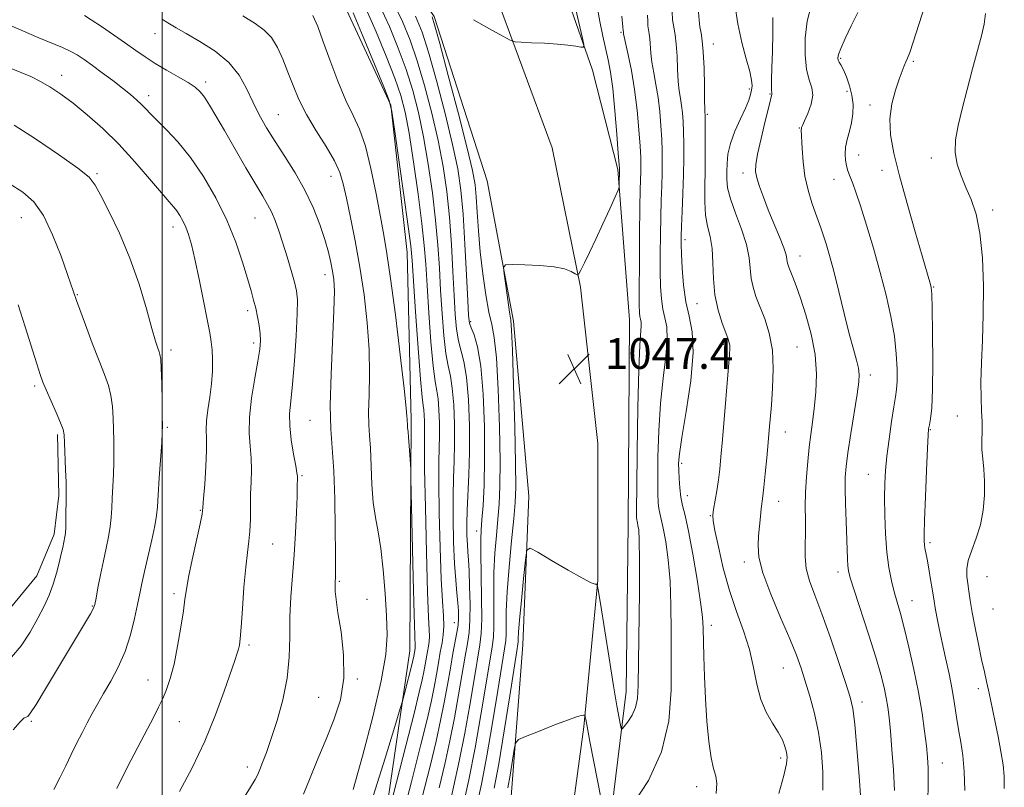
# Model space of a CAD drawing. Extents: x 2047300 to 2050200, y 359800 to 362700.
# Drawn here: x 2048963 to 2049219, y 361037 to 361237 of the extents above; entities that cross this region are included whole.
import ezdxf

# ---------------------------------------------------------------- set-up
doc = ezdxf.new("R2010")
doc.units = 0
doc.header["$MEASUREMENT"] = 0
for name, color, linetype, lineweight in [('32000', 7, 'Continuous', 0), ('DTM HARD BREAKLINE', 7, 'Continuous', 0), ('DTM SPOT ELEVATION', 2, 'Continuous', 13), ('INDEX CONTOUR', 41, 'Continuous', 13), ('INTERMEDIATE CONTOUR', 44, 'Continuous', 0), ('SPOT ELEVATION', 7, 'Continuous', 0)]:
    doc.layers.add(name, color=color, linetype=linetype, lineweight=lineweight)
doc.styles.add('Style-ITALICS', font='ITALICS.shx')

# ---------------------------------------------------------------- blocks, each defined once
blk = doc.blocks.new('SPOT')
at = {"layer": 'SPOT ELEVATION'}
for p, q in [((-3.91, -3.91), (3.82, 3.81)), ((-1.65, 3.77), (1.72, -3.93))]:
    blk.add_line(p, q, dxfattribs=at)

msp = doc.modelspace()

# ---------------------------------------------------------------- linework, layer by layer
at = {"layer": '32000', "flags": 128}
msp.add_lwpolyline([(2049000, 360000), (2049000, 362500)], dxfattribs=at)
at = {"layer": 'DTM HARD BREAKLINE'}
for points in [[(2048494.22, 361661.34, 1070.13), (2048545.25, 361596.65, 1069.31), (2048587.1, 361548.83, 1069.81), (2048631.27, 361515.82, 1067.4), (2048691.02, 361481.01, 1063.56), (2048771.71, 361434.43, 1060.97), (2048851.89, 361388.86, 1059.09), (2048914.96, 361351.5, 1057.49), (2048998.2, 361302.87, 1056.57), (2049024.24, 361280.36, 1058.34), (2049046.17, 361243.03, 1060.83), (2049059.43, 361214.4, 1060.05), (2049063.73, 361176.07, 1060.65), (2049064.71, 361132.64, 1061.79), (2049064.39, 361072.59, 1062.75), (2049055.39, 361011.03, 1059.23), (2049045.11, 360950.74, 1052.74), (2049041.72, 360890.96, 1045.17), (2049041.69, 360862.6, 1041.55)], [(2048977.62, 361354.47, 1055.29), (2049013.37, 361333.23, 1053.87), (2049039.16, 361311.74, 1052.63), (2049064.16, 361279.27, 1052.1), (2049085.59, 361246.03, 1050.57), (2049101.39, 361203.35, 1048.97), (2049108.76, 361167.06, 1047.91), (2049113.31, 361126.43, 1046.91), (2049113.28, 361090.92, 1046.06), (2049109.66, 361052.85, 1043.82), (2049099.62, 360978.77, 1040.24)], [(2049114.22, 361009.67, 1042.94), (2049120.66, 361062.04, 1046.73), (2049121.21, 361105.47, 1046.77), (2049121.52, 361158.61, 1046.91), (2049118.5, 361197.71, 1048.15), (2049111.88, 361223.52, 1049.75), (2049102.71, 361249.85, 1050.89), (2049089.7, 361272.09, 1052.24), (2049067.25, 361296.9, 1053.41), (2049034.57, 361325.03, 1053.02), (2049007.5, 361340.39, 1053.83)], [(2048969.13, 361338.74, 1055.34), (2049000.02, 361318.02, 1054.24), (2049025.29, 361296.27, 1052.99), (2049048.51, 361269.93, 1051.22), (2049070.71, 361237.46, 1049.76), (2049084.46, 361194.78, 1048.34), (2049091.32, 361158.24, 1047.77), (2049095.36, 361112.75, 1046.39), (2049093.79, 361074.17, 1045.22), (2049090.68, 361033.55, 1043.23), (2049083.99, 360981.69, 1040.14)], [(2048922.663, 361076.06, 1079.532), (2048934.305, 361075.088, 1079.586), (2048943.791, 361075.981, 1079.604), (2048957.199, 361079.854, 1079.568), (2048967.346, 361092.034, 1078.844), (2048971.876, 361102.897, 1078.519), (2048973.079, 361112.936, 1078.32), (2048972.768, 361128.797, 1078.266)]]:
    msp.add_polyline3d(points, dxfattribs=at)
at = {"layer": 'DTM SPOT ELEVATION'}
for p in [(2048998.07, 361232.97, 1066.7), (2049119.29, 361233.31, 1046.2), (2049143.34, 361230.33, 1039.3), (2049176.49, 361226.59, 1031.8), (2049195.37, 361225.82, 1029.8), (2048973.78, 361222.17, 1071.4), (2049011.25, 361220.41, 1067.6), (2049152.71, 361218.6, 1038.3), (2049158.06, 361217.32, 1036.1), (2049178.08, 361218.01, 1032.7), (2048996.47, 361216.88, 1069.5), (2049184.1, 361214.46, 1030.5), (2049030.18, 361211.94, 1065.1), (2049141.78, 361212.06, 1039.8), (2049165.74, 361208.45, 1034.08), (2049181.11, 361201.49, 1031.3), (2049200.03, 361200.64, 1028.5), (2049151.09, 361196.75, 1036.5), (2049187.25, 361197.51, 1030.6), (2048982.99, 361196.61, 1073.8), (2049043.9, 361195.89, 1064.7), (2049174.72, 361195.16, 1032.7), (2049216.01, 361187.2, 1027.6), (2048963.31, 361185.14, 1076.9), (2049024.11, 361185.04, 1068.9), (2049002.74, 361182.72, 1072.6), (2049136, 361179.49, 1041.6), (2049165.87, 361175.22, 1035.3), (2049042.31, 361170.32, 1066.6), (2049200.68, 361167.11, 1029.9), (2048977.92, 361165.19, 1075.9), (2049022.21, 361160.99, 1070.4), (2049139.06, 361162.81, 1040.8), (2049080.19, 361158.17, 1051.72), (2049002.28, 361150.75, 1073.6), (2049023.76, 361152.57, 1070.4), (2049145.95, 361152.22, 1040.3), (2049165.06, 361151.55, 1037.1), (2049184.17, 361144.28, 1033.5), (2048966.78, 361141.44, 1078.3), (2049206.84, 361133.61, 1028.7), (2049001.32, 361130.71, 1073.8), (2049038.38, 361132.52, 1066.9), (2049162.05, 361129.42, 1037.3), (2049199.76, 361130.06, 1029.9), (2049135.07, 361121.31, 1041.7), (2049036.34, 361118.12, 1067.8), (2049183.62, 361118.47, 1032.8), (2049136.61, 361112.92, 1041.3), (2049160.3, 361111.41, 1037.3), (2049009.92, 361109.06, 1072.1), (2049142.52, 361107.72, 1040.1), (2049081.77, 361103.72, 1052.55), (2049028.66, 361100.37, 1069.1), (2049199.66, 361100.68, 1029.7), (2049151.41, 361095.68, 1038.5), (2049175.81, 361093.09, 1034.5), (2049214.51, 361091.87, 1026.9), (2049046.08, 361090.63, 1065.8), (2049003.02, 361087.42, 1072.4), (2048981.81, 361084.23, 1076.1), (2049053.25, 361085.95, 1065.1), (2049195.04, 361085.58, 1031.2), (2049216.05, 361083.48, 1026.8), (2049075.98, 361079.93, 1056.8), (2049142.81, 361079.23, 1041.5), (2049022.54, 361074.11, 1069.7), (2049161.54, 361068.13, 1038.9), (2048996.28, 361064.96, 1072.8), (2049050.75, 361065.28, 1065.8), (2049212.24, 361062.7, 1028.5), (2049040.66, 361060.51, 1066.9), (2049182.05, 361059.26, 1035.5), (2048965.89, 361054.24, 1075.8), (2049004.42, 361054.14, 1071.1), (2049160.83, 361044.7, 1040.4), (2049202.87, 361043.38, 1031.2), (2049022.12, 361042.41, 1068.5), (2049138.97, 361037.3, 1042.6)]:
    msp.add_point(p, dxfattribs=at)
at = {"layer": 'INDEX CONTOUR'}
for points in [[(2049080.93, 361236.631, 1050), (2049085.125, 361234.29, 1050), (2049088.535, 361232.3541, 1050), (2049090.502, 361231.276, 1050), (2049091.744, 361230.86, 1050), (2049093.326, 361230.752, 1050), (2049096.0181, 361230.652, 1050), (2049099.3991, 361230.496, 1050), (2049102.758, 361230.275, 1050), (2049105.501, 361229.995, 1050), (2049107.53, 361229.707, 1050), (2049108.868, 361229.476, 1050), (2049109.548, 361229.4549, 1050), (2049109.634, 361230.161, 1050), (2049109.2, 361232.197, 1050), (2049108.355, 361235.883, 1050), (2049107.34, 361240.4, 1050)], [(2049057.807, 361026.256, 1060), (2049060.9409, 361038.464, 1060), (2049063.338, 361047.843, 1060), (2049065.476, 361056.264, 1060), (2049066.856, 361061.813, 1060), (2049067.612, 361065.041, 1060), (2049068.038, 361067.116, 1060), (2049068.379, 361068.998, 1060), (2049068.975, 361072.404, 1060), (2049069.233, 361073.769, 1060), (2049069.428, 361075.01, 1060), (2049069.511, 361076.292, 1060), (2049069.451, 361077.994, 1060), (2049069.271, 361081.355, 1060), (2049069.011, 361087.825, 1060), (2049068.711, 361098.098, 1060), (2049068.431, 361109.828, 1060), (2049068.235, 361119.91, 1060), (2049068.163, 361126.037, 1060), (2049068.174, 361129.08, 1060), (2049068.202, 361130.71, 1060), (2049068.194, 361132.275, 1060), (2049068.136, 361133.85, 1060), (2049068.027, 361135.19, 1060), (2049067.857, 361136.343, 1060), (2049067.581, 361138.522, 1060), (2049067.147, 361143.231, 1060), (2049066.539, 361151.283, 1060), (2049065.881, 361160.719, 1060), (2049064.982, 361174.0029, 1060), (2049064.618, 361177.803, 1060), (2049063.961, 361182.886, 1060), (2049062.838, 361190.975, 1060), (2049060.409, 361208.139, 1060), (2049059.708, 361212.724, 1060), (2049058.97, 361215.5959, 1060), (2049057.581, 361219.163, 1060), (2049055.1559, 361225.1, 1060), (2049052.25, 361232.166, 1060), (2049049.649, 361238.386, 1060)], [(2049160.342, 361035.506, 1040), (2049161.661, 361040.185, 1040), (2049162.367, 361043.184, 1040), (2049162.527, 361044.967, 1040), (2049162.341, 361046.269, 1040), (2049161.954, 361047.706, 1040), (2049161.296, 361049.4221, 1040), (2049160.245, 361051.441, 1040), (2049158.757, 361053.802, 1040), (2049157.11, 361056.5991, 1040), (2049155.659, 361059.939, 1040), (2049154.638, 361063.8781, 1040), (2049153.79, 361068.28, 1040), (2049152.734, 361072.954, 1040), (2049151.201, 361077.77, 1040), (2049149.368, 361082.825, 1040), (2049147.522, 361088.269, 1040), (2049145.913, 361094.085, 1040), (2049144.639, 361099.574, 1040), (2049143.761, 361103.863, 1040), (2049143.315, 361106.396, 1040), (2049143.232, 361107.874, 1040), (2049143.419, 361109.31, 1040), (2049144.225, 361114.196, 1040), (2049144.653, 361117.039, 1040), (2049145.003, 361119.787, 1040), (2049145.331, 361123.023, 1040), (2049145.726, 361127.533, 1040), (2049147.523, 361149.525, 1040), (2049147.631, 361151.236, 1040), (2049147.612, 361152.028, 1040), (2049147.482, 361152.659, 1040), (2049147.162, 361153.587, 1040), (2049146.5469, 361155.195, 1040), (2049145.6019, 361157.762, 1040), (2049144.57, 361161.1399, 1040), (2049143.762, 361165.078, 1040), (2049143.385, 361169.304, 1040), (2049143.235, 361173.466, 1040), (2049143.006, 361177.19, 1040), (2049142.485, 361180.247, 1040), (2049141.832, 361182.972, 1040), (2049141.304, 361185.844, 1040), (2049141.087, 361189.243, 1040), (2049141.1, 361193.154, 1040), (2049141.192, 361197.462, 1040), (2049141.242, 361201.9699, 1040), (2049141.246, 361206.143, 1040), (2049141.2089, 361211.21, 1040), (2049141.191, 361212.005, 1040), (2049141.1421, 361212.536, 1040), (2049141.107, 361213.442, 1040), (2049141.065, 361215.636, 1040), (2049141.008, 361219.469, 1040), (2049140.91, 361224.068, 1040), (2049140.735, 361228.259, 1040), (2049140.467, 361231.169, 1040), (2049140.153, 361233.119, 1040), (2049139.855, 361234.734, 1040), (2049139.628, 361236.525, 1040), (2049139.494, 361238.557, 1040)], [(2049208.726, 361036.25, 1030), (2049208.601, 361041.227, 1030), (2049208.235, 361045.367, 1030), (2049207.713, 361048.869, 1030), (2049207.153, 361052.093, 1030), (2049206.637, 361055.3571, 1030), (2049206.106, 361058.806, 1030), (2049205.467, 361062.538, 1030), (2049204.659, 361066.592, 1030), (2049203.76, 361070.759, 1030), (2049202.88, 361074.769, 1030), (2049202.1141, 361078.375, 1030), (2049201.495, 361081.426, 1030), (2049201.04, 361083.796, 1030), (2049200.742, 361085.474, 1030), (2049200.233, 361088.668, 1030), (2049199.83, 361091.124, 1030), (2049199.364, 361093.884, 1030), (2049198.9311, 361096.363, 1030), (2049198.39, 361099.292, 1030), (2049198.254, 361100.147, 1030), (2049198.181, 361101.075, 1030), (2049198.189, 361102.905, 1030), (2049198.301, 361106.579, 1030), (2049198.524, 361112.562, 1030), (2049198.797, 361119.422, 1030), (2049199.041, 361125.25, 1030), (2049199.204, 361128.651, 1030), (2049199.341, 361130.286, 1030), (2049199.535, 361131.33, 1030), (2049199.835, 361132.877, 1030), (2049200.159, 361135.699, 1030), (2049200.392, 361140.488, 1030), (2049200.451, 361147.493, 1030), (2049200.384, 361155.19, 1030), (2049200.27, 361161.611, 1030), (2049200.167, 361165.317, 1030), (2049200.045, 361166.987, 1030), (2049199.854, 361167.828, 1030), (2049197.664, 361175.246, 1030), (2049195.8471, 361181.472, 1030), (2049193.73, 361188.852, 1030), (2049191.742, 361196.013, 1030), (2049190.253, 361201.889, 1030), (2049189.393, 361206.665, 1030), (2049189.23, 361210.833, 1030), (2049189.762, 361214.76, 1030), (2049190.702, 361218.304, 1030), (2049191.694, 361221.2, 1030), (2049192.457, 361223.266, 1030), (2049193.007, 361224.674, 1030), (2049193.435, 361225.678, 1030), (2049193.847, 361226.607, 1030), (2049194.415, 361228.072, 1030), (2049195.328, 361230.757, 1030), (2049198.3181, 361240.187, 1030)], [(2049004.466, 361036.021, 1070), (2049007.737, 361042.199, 1070), (2049011.0411, 361049.082, 1070), (2049013.868, 361055.927, 1070), (2049016.108, 361062.09, 1070), (2049018.831, 361070.103, 1070), (2049019.47, 361071.9359, 1070), (2049019.837, 361073.053, 1070), (2049020.081, 361074.078, 1070), (2049020.287, 361075.727, 1070), (2049020.525, 361078.736, 1070), (2049020.849, 361083.511, 1070), (2049021.245, 361089.1251, 1070), (2049021.68, 361094.32, 1070), (2049022.118, 361098.165, 1070), (2049022.503, 361101.053, 1070), (2049022.774, 361103.705, 1070), (2049022.893, 361106.688, 1070), (2049022.971, 361113.275, 1070), (2049023.0771, 361116.505, 1070), (2049023.159, 361119.631, 1070), (2049023.092, 361122.689, 1070), (2049022.822, 361125.772, 1070), (2049022.575, 361129.189, 1070), (2049022.642, 361133.307, 1070), (2049023.213, 361138.283, 1070), (2049024.062, 361143.436, 1070), (2049024.861, 361147.877, 1070), (2049025.346, 361150.974, 1070), (2049025.515, 361153.129, 1070), (2049025.435, 361155.001, 1070), (2049025.167, 361157.103, 1070), (2049024.767, 361159.378, 1070), (2049024.289, 361161.622, 1070), (2049023.758, 361163.75, 1070), (2049023.086, 361166.149, 1070), (2049022.158, 361169.323, 1070), (2049020.863, 361173.627, 1070), (2049019.111, 361178.823, 1070), (2049016.818, 361184.521, 1070), (2049013.954, 361190.335, 1070), (2049010.706, 361195.895, 1070), (2049007.316, 361200.833, 1070), (2049004.026, 361204.859, 1070), (2049001.066, 361208.007, 1070), (2048998.665, 361210.387, 1070), (2048996.961, 361212.134, 1070), (2048995.716, 361213.465, 1070), (2048994.598, 361214.622, 1070), (2048993.313, 361215.823, 1070), (2048991.705, 361217.192, 1070), (2048989.652, 361218.833, 1070), (2048987.116, 361220.786, 1070), (2048984.38, 361222.844, 1070), (2048981.808, 361224.739, 1070), (2048979.665, 361226.265, 1070), (2048977.812, 361227.471, 1070), (2048976.01, 361228.469, 1070), (2048973.999, 361229.391, 1070), (2048967.894, 361231.901, 1070), (2048963.258, 361233.868, 1070), (2048958.234, 361236.101, 1070)], [(2049078.127, 361031.714, 1050), (2049079.692, 361039.064, 1050), (2049081.346, 361047.402, 1050), (2049082.88, 361055.918, 1050), (2049084.186, 361063.69, 1050), (2049085.813, 361073.585, 1050), (2049086.138, 361076.16, 1050), (2049086.246, 361078.895, 1050), (2049086.231, 361082.856, 1050), (2049086.202, 361087.754, 1050), (2049086.273, 361092.961, 1050), (2049086.524, 361097.9459, 1050), (2049086.893, 361102.567, 1050), (2049087.285, 361106.781, 1050), (2049087.611, 361110.741, 1050), (2049087.819, 361115.393, 1050), (2049087.8639, 361121.879, 1050), (2049087.7139, 361130.786, 1050), (2049087.391, 361140.466, 1050), (2049086.927, 361148.714, 1050), (2049086.352, 361153.986, 1050), (2049085.683, 361157.374, 1050), (2049084.933, 361160.628, 1050), (2049084.127, 361165.1, 1050), (2049083.348, 361170.535, 1050), (2049082.692, 361176.276, 1050), (2049082.227, 361181.734, 1050), (2049081.907, 361186.584, 1050), (2049081.655, 361190.565, 1050), (2049081.351, 361193.734, 1050), (2049080.683, 361197.412, 1050), (2049079.293, 361203.237, 1050), (2049077.007, 361212.124, 1050), (2049074.379, 361222.101, 1050), (2049072.146, 361230.472, 1050), (2049070.843, 361235.259, 1050), (2049070.1901, 361237.347, 1050)]]:
    msp.add_polyline3d(points, dxfattribs=at)
at = {"layer": 'INTERMEDIATE CONTOUR'}
for points in [[(2049067.628, 361034.544, 1056), (2049069.638, 361042.586, 1056), (2049071.207, 361049.121, 1056), (2049072.394, 361054.433, 1056), (2049073.344, 361059.155, 1056), (2049074.179, 361063.764, 1056), (2049074.926, 361068.114, 1056), (2049075.589, 361071.903, 1056), (2049076.625, 361077.301, 1056), (2049076.937, 361079.289, 1056), (2049077.076, 361081.11, 1056), (2049077.055, 361082.967, 1056), (2049076.897, 361085.059, 1056), (2049076.63, 361087.606, 1056), (2049076.312, 361090.907, 1056), (2049076.006, 361095.282, 1056), (2049075.77, 361100.853, 1056), (2049075.634, 361106.959, 1056), (2049075.621, 361112.737, 1056), (2049075.735, 361117.584, 1056), (2049075.896, 361121.914, 1056), (2049076.006, 361126.396, 1056), (2049075.9779, 361131.458, 1056), (2049075.792, 361136.553, 1056), (2049075.44, 361140.888, 1056), (2049074.9311, 361143.987, 1056), (2049074.336, 361146.621, 1056), (2049073.7399, 361149.873, 1056), (2049073.216, 361154.534, 1056), (2049072.77, 361160.217, 1056), (2049072.3959, 361166.242, 1056), (2049072.065, 361172.112, 1056), (2049071.676, 361178.055, 1056), (2049071.105, 361184.486, 1056), (2049070.263, 361191.643, 1056), (2049069.191, 361199.08, 1056), (2049067.963, 361206.1781, 1056), (2049066.6269, 361212.484, 1056), (2049065.134, 361218.1981, 1056), (2049063.407, 361223.6859, 1056), (2049061.386, 361229.239, 1056), (2049059.065, 361234.842, 1056), (2049056.454, 361240.404, 1056)], [(2049072.027, 361036.946, 1054), (2049073.474, 361043.13, 1054), (2049074.797, 361049.1731, 1054), (2049075.997, 361055.174, 1054), (2049077.075, 361061.13, 1054), (2049078.787, 361071.19, 1054), (2049079.379, 361074.523, 1054), (2049079.784, 361077.325, 1054), (2049080.001, 361080.522, 1054), (2049080.038, 361084.731, 1054), (2049079.948, 361089.328, 1054), (2049079.794, 361093.374, 1054), (2049079.631, 361096.206, 1054), (2049079.479, 361098.242, 1054), (2049079.347, 361100.173, 1054), (2049079.253, 361102.576, 1054), (2049079.229, 361105.568, 1054), (2049079.314, 361109.151, 1054), (2049079.758, 361118.33, 1054), (2049079.907, 361124.24, 1054), (2049079.871, 361131.0501, 1054), (2049079.62, 361137.904, 1054), (2049079.147, 361143.738, 1054), (2049078.468, 361147.809, 1054), (2049077.037, 361153.194, 1054), (2049076.555, 361156.159, 1054), (2049076.215, 361159.966, 1054), (2049075.9269, 361164.921, 1054), (2049075.607, 361171.166, 1054), (2049075.205, 361178.181, 1054), (2049074.677, 361185.285, 1054), (2049073.975, 361191.976, 1054), (2049073.024, 361198.479, 1054), (2049071.74, 361205.198, 1054), (2049070.087, 361212.364, 1054), (2049068.215, 361219.499, 1054), (2049066.32, 361225.948, 1054), (2049064.501, 361231.308, 1054), (2049062.473, 361236.18, 1054), (2049059.856, 361241.413, 1054)], [(2049081.582, 361031.378, 1048), (2049082.999, 361037.911, 1048), (2049084.421, 361045.319, 1048), (2049085.901, 361053.847, 1048), (2049087.288, 361062.284, 1048), (2049089.031, 361073.073, 1048), (2049089.325, 361075.233, 1048), (2049089.4031, 361076.918, 1048), (2049089.405, 361079.326, 1048), (2049089.463, 361082.903, 1048), (2049089.708, 361087.909, 1048), (2049090.218, 361094.338, 1048), (2049090.857, 361101.13, 1048), (2049091.437, 361106.961, 1048), (2049091.804, 361111.092, 1048), (2049091.946, 361115.126, 1048), (2049091.886, 361121.255, 1048), (2049091.658, 361130.8011, 1048), (2049091.35, 361141.625, 1048), (2049091.06, 361150.724, 1048), (2049090.854, 361155.945, 1048), (2049090.655, 361158.542, 1048), (2049090.354, 361160.625, 1048), (2049089.884, 361163.769, 1048), (2049088.905, 361170.526, 1048), (2049088.75, 361172.255, 1048), (2049089.312, 361172.887, 1048), (2049091.072, 361172.964, 1048), (2049094.274, 361172.921, 1048), (2049098.2, 361172.774, 1048), (2049101.897, 361172.4289, 1048), (2049104.607, 361171.843, 1048), (2049106.361, 361171.166, 1048), (2049107.391, 361170.595, 1048), (2049107.94, 361170.328, 1048), (2049108.318, 361170.573, 1048), (2049108.847, 361171.543, 1048), (2049109.785, 361173.398, 1048), (2049111.12, 361176.098, 1048), (2049112.775, 361179.556, 1048), (2049114.631, 361183.57, 1048), (2049116.4089, 361187.496, 1048), (2049117.79, 361190.576, 1048), (2049118.547, 361192.294, 1048), (2049118.827, 361193.104, 1048), (2049118.871, 361193.699, 1048), (2049118.916, 361197.675, 1048), (2049118.907, 361197.9249, 1048), (2049118.831, 361199.026, 1048), (2049118.622, 361201.846, 1048), (2049118.238, 361206.859, 1048), (2049117.73, 361212.978, 1048), (2049117.168, 361218.722, 1048), (2049116.606, 361222.988, 1048), (2049116.02, 361226.183, 1048), (2049114.62, 361232.368, 1048), (2049113.83, 361236.158, 1048), (2049113.063, 361240.478, 1048)], [(2049171.803, 361036.385, 1038), (2049171.855, 361041.065, 1038), (2049171.481, 361046.187, 1038), (2049170.729, 361051.3789, 1038), (2049169.67, 361056.307, 1038), (2049168.455, 361060.7941, 1038), (2049167.26, 361064.699, 1038), (2049166.172, 361068.036, 1038), (2049164.937, 361071.435, 1038), (2049163.211, 361075.68, 1038), (2049160.822, 361081.239, 1038), (2049158.273, 361087.32, 1038), (2049156.236, 361092.816, 1038), (2049155.205, 361096.905, 1038), (2049154.966, 361099.915, 1038), (2049155.129, 361102.463, 1038), (2049155.593, 361107.461, 1038), (2049155.803, 361109.528, 1038), (2049156.192, 361112.742, 1038), (2049156.4601, 361115.093, 1038), (2049156.822, 361118.605, 1038), (2049157.227, 361122.738, 1038), (2049157.602, 361126.707, 1038), (2049157.895, 361129.976, 1038), (2049158.436, 361136.4709, 1038), (2049158.763, 361140.882, 1038), (2049158.932, 361145.843, 1038), (2049158.691, 361150.749, 1038), (2049157.88, 361155.1031, 1038), (2049156.707, 361158.842, 1038), (2049154.4361, 361164.685, 1038), (2049153.6599, 361167.068, 1038), (2049153.169, 361169.394, 1038), (2049152.631, 361174.7499, 1038), (2049151.939, 361178.167, 1038), (2049150.636, 361182.197, 1038), (2049149.078, 361186.375, 1038), (2049147.762, 361190.103, 1038), (2049147.06, 361192.952, 1038), (2049146.841, 361195.163, 1038), (2049146.848, 361197.1459, 1038), (2049146.903, 361199.26, 1038), (2049147.146, 361201.659, 1038), (2049147.794, 361204.445, 1038), (2049148.968, 361207.629, 1038), (2049150.388, 361210.852, 1038), (2049151.676, 361213.661, 1038), (2049152.541, 361215.726, 1038), (2049153.034, 361217.195, 1038), (2049153.29, 361218.336, 1038), (2049153.401, 361219.442, 1038), (2049153.282, 361220.909, 1038), (2049152.8, 361223.158, 1038), (2049151.893, 361226.489, 1038), (2049150.773, 361230.714, 1038), (2049149.724, 361235.524, 1038), (2049148.971, 361240.563, 1038)], [(2049054.812, 361034.842, 1062), (2049057.931, 361044.692, 1062), (2049060.472, 361052.942, 1062), (2049061.896, 361057.601, 1062), (2049062.526, 361059.73, 1062), (2049062.904, 361061.156, 1062), (2049065.062, 361069.651, 1062), (2049065.269, 361070.531, 1062), (2049065.385, 361071.097, 1062), (2049065.764, 361073.25, 1062), (2049065.787, 361073.6, 1062), (2049065.685, 361076.564, 1062), (2049065.527, 361082.089, 1062), (2049065.29, 361091.615, 1062), (2049064.687, 361117.363, 1062), (2049064.614, 361119.731, 1062), (2049064.53, 361121.2, 1062), (2049064.218, 361125.885, 1062), (2049064.051, 361128.109, 1062), (2049063.922, 361129.473, 1062), (2049063.773, 361130.595, 1062), (2049063.74, 361131.043, 1062), (2049063.66, 361132.826, 1062), (2049063.6421, 361133.481, 1062), (2049063.453, 361135.6599, 1062), (2049062.904, 361140.757, 1062), (2049061.885, 361149.495, 1062), (2049060.614, 361159.903, 1062), (2049059.389, 361169.337, 1062), (2049058.425, 361175.8929, 1062), (2049057.601, 361180.631, 1062), (2049056.711, 361185.352, 1062), (2049055.594, 361191.35, 1062), (2049054.2751, 361197.903, 1062), (2049052.821, 361203.78, 1062), (2049051.279, 361208.143, 1062), (2049049.603, 361211.725, 1062), (2049047.72, 361215.647, 1062), (2049045.622, 361220.682, 1062), (2049043.544, 361226.185, 1062), (2049041.783, 361231.162, 1062), (2049040.479, 361234.886, 1062), (2049039.144, 361237.71, 1062)], [(2049062.067, 361027.842, 1058), (2049064.789, 361038.488, 1058), (2049067.249, 361048.225, 1058), (2049068.94, 361055.111, 1058), (2049069.9919, 361059.692, 1058), (2049070.691, 361063.135, 1058), (2049071.28, 361066.385, 1058), (2049071.816, 361069.488, 1058), (2049072.309, 361072.269, 1058), (2049072.756, 361074.626, 1058), (2049073.091, 361076.77, 1058), (2049073.235, 361078.984, 1058), (2049073.138, 361081.642, 1058), (2049072.874, 361085.465, 1058), (2049072.547, 361091.262, 1058), (2049072.252, 361099.389, 1058), (2049072.034, 361108.382, 1058), (2049071.928, 361116.324, 1058), (2049071.9489, 361121.81, 1058), (2049072.104, 361128.553, 1058), (2049072.086, 361131.867, 1058), (2049071.964, 361135.201, 1058), (2049071.734, 361138.039, 1058), (2049071.394, 361140.165, 1058), (2049070.958, 361142.571, 1058), (2049070.444, 361146.552, 1058), (2049069.8769, 361152.909, 1058), (2049069.326, 361160.468, 1058), (2049068.864, 361167.563, 1058), (2049068.524, 361173.0579, 1058), (2049068.147, 361177.929, 1058), (2049067.533, 361183.686, 1058), (2049066.551, 361191.309, 1058), (2049065.359, 361199.6811, 1058), (2049064.186, 361207.159, 1058), (2049063.167, 361212.604, 1058), (2049062.0519, 361216.897, 1058), (2049060.4939, 361221.425, 1058), (2049058.271, 361227.17, 1058), (2049055.658, 361233.504, 1058), (2049053.052, 361239.395, 1058)], [(2049122.322, 361032.52, 1044), (2049126.432, 361038.891, 1044), (2049129.883, 361046.346, 1044), (2049131.735, 361054.295, 1044), (2049132.339, 361062.365, 1044), (2049132.369, 361070.236, 1044), (2049132.362, 361077.634, 1044), (2049132.315, 361084.468, 1044), (2049132.089, 361090.688, 1044), (2049131.597, 361096.22, 1044), (2049130.949, 361100.872, 1044), (2049130.302, 361104.423, 1044), (2049129.7861, 361106.776, 1044), (2049129.409, 361108.324, 1044), (2049129.146, 361109.5829, 1044), (2049128.977, 361111.087, 1044), (2049128.889, 361113.437, 1044), (2049128.871, 361117.253, 1044), (2049128.928, 361122.9, 1044), (2049129.132, 361129.73, 1044), (2049129.568, 361136.838, 1044), (2049130.258, 361143.424, 1044), (2049130.955, 361149.103, 1044), (2049131.3441, 361153.5959, 1044), (2049131.211, 361156.778, 1044), (2049130.738, 361159.153, 1044), (2049130.204, 361161.382, 1044), (2049129.836, 361164.028, 1044), (2049129.634, 361167.263, 1044), (2049129.547, 361171.165, 1044), (2049129.529, 361175.723, 1044), (2049129.566, 361180.594, 1044), (2049129.653, 361185.347, 1044), (2049129.777, 361189.6341, 1044), (2049129.91, 361193.42, 1044), (2049130.016, 361196.7469, 1044), (2049130.063, 361199.704, 1044), (2049130.037, 361202.554, 1044), (2049129.925, 361205.606, 1044), (2049129.716, 361209.069, 1044), (2049129.397, 361212.762, 1044), (2049128.954, 361216.406, 1044), (2049128.398, 361219.771, 1044), (2049127.828, 361222.815, 1044), (2049127.367, 361225.546, 1044), (2049127.098, 361227.963, 1044), (2049126.84, 361231.705, 1044), (2049126.672, 361232.984, 1044), (2049126.485, 361234.021, 1044), (2049126.341, 361235.014, 1044), (2049126.2739, 361236.175, 1044), (2049126.218, 361237.796, 1044)], [(2049144.037, 361035.493, 1042), (2049144.2259, 361038.091, 1042), (2049143.96, 361040.04, 1042), (2049143.408, 361041.9959, 1042), (2049142.753, 361044.781, 1042), (2049142.152, 361048.989, 1042), (2049141.65, 361054.283, 1042), (2049141.263, 361060.095, 1042), (2049141.002, 361065.872, 1042), (2049140.846, 361071.123, 1042), (2049140.71, 361078.439, 1042), (2049140.524, 361081.308, 1042), (2049140.0311, 361085.257, 1042), (2049139.123, 361091.095, 1042), (2049137.983, 361097.746, 1042), (2049136.866, 361103.667, 1042), (2049135.978, 361107.719, 1042), (2049135.328, 361110.385, 1042), (2049134.876, 361112.553, 1042), (2049134.582, 361114.91, 1042), (2049134.41, 361117.33, 1042), (2049134.321, 361119.486, 1042), (2049134.317, 361121.307, 1042), (2049134.5431, 361123.746, 1042), (2049135.179, 361128.011, 1042), (2049136.288, 361134.805, 1042), (2049137.442, 361142.796, 1042), (2049138.095, 361150.149, 1042), (2049137.871, 361155.5181, 1042), (2049137.073, 361159.526, 1042), (2049136.173, 361163.287, 1042), (2049135.55, 361167.6, 1042), (2049135.201, 361172.001, 1042), (2049135.031, 361175.709, 1042), (2049134.957, 361178.244, 1042), (2049134.966, 361180.313, 1042), (2049135.056, 361182.922, 1042), (2049135.221, 361186.789, 1042), (2049135.41, 361191.483, 1042), (2049135.566, 361196.282, 1042), (2049135.641, 361200.593, 1042), (2049135.64, 361204.318, 1042), (2049135.576, 361207.486, 1042), (2049135.463, 361210.139, 1042), (2049135.294, 361212.383, 1042), (2049135.062, 361214.337, 1042), (2049134.77, 361216.153, 1042), (2049134.468, 361218.128, 1042), (2049134.216, 361220.591, 1042), (2049134.05, 361223.726, 1042), (2049133.909, 361227.128, 1042), (2049133.704, 361230.247, 1042), (2049133.383, 361232.687, 1042), (2049133.027, 361234.668, 1042), (2049132.751, 361236.562, 1042), (2049132.636, 361238.646, 1042)], [(2049190.457, 361036.316, 1034), (2049190.187, 361041.614, 1034), (2049189.812, 361046.9699, 1034), (2049189.42, 361051.673, 1034), (2049189.073, 361055.22, 1034), (2049188.731, 361057.936, 1034), (2049188.329, 361060.358, 1034), (2049187.78, 361063.012, 1034), (2049186.928, 361066.384, 1034), (2049185.595, 361070.952, 1034), (2049183.716, 361076.889, 1034), (2049179.962, 361088.355, 1034), (2049178.949, 361091.558, 1034), (2049178.495, 361093.339, 1034), (2049178.335, 361094.672, 1034), (2049178.241, 361096.397, 1034), (2049177.853, 361106.292, 1034), (2049177.691, 361110.746, 1034), (2049177.597, 361114.716, 1034), (2049177.633, 361117.733, 1034), (2049177.864, 361120.516, 1034), (2049178.355, 361124.079, 1034), (2049179.124, 361129.054, 1034), (2049180.737, 361139.33, 1034), (2049181.174, 361142.4541, 1034), (2049181.278, 361144.419, 1034), (2049181.068, 361146.06, 1034), (2049180.559, 361148.125, 1034), (2049179.761, 361151.007, 1034), (2049178.685, 361155.009, 1034), (2049177.37, 361160.229, 1034), (2049175.965, 361165.943, 1034), (2049174.6451, 361171.222, 1034), (2049173.551, 361175.341, 1034), (2049172.669, 361178.391, 1034), (2049171.947, 361180.6661, 1034), (2049171.322, 361182.482, 1034), (2049169.933, 361186.308, 1034), (2049168.988, 361189.035, 1034), (2049168.004, 361192.313, 1034), (2049167.183, 361195.948, 1034), (2049166.675, 361199.698, 1034), (2049166.421, 361203.133, 1034), (2049166.228, 361207.998, 1034), (2049166.241, 361208.28, 1034), (2049166.313, 361208.56, 1034), (2049166.549, 361209.148, 1034), (2049167.072, 361210.335, 1034), (2049167.916, 361212.284, 1034), (2049168.763, 361214.652, 1034), (2049169.203, 361216.973, 1034), (2049168.962, 361218.953, 1034), (2049168.2979, 361221.003, 1034), (2049167.604, 361223.709, 1034), (2049167.218, 361227.458, 1034), (2049167.254, 361231.845, 1034), (2049167.774, 361236.266, 1034), (2049168.784, 361240.233, 1034)], [(2049199.168, 361033.0601, 1032), (2049199.243, 361038.291, 1032), (2049199.2121, 361042.045, 1032), (2049199.056, 361044.927, 1032), (2049198.756, 361047.892, 1032), (2049198.292, 361051.709, 1032), (2049197.621, 361056.406, 1032), (2049196.7, 361061.823, 1032), (2049195.52, 361067.717, 1032), (2049194.226, 361073.505, 1032), (2049193.003, 361078.519, 1032), (2049191.988, 361082.299, 1032), (2049191.145, 361085.226, 1032), (2049190.395, 361087.888, 1032), (2049189.678, 361090.804, 1032), (2049189.031, 361094.202, 1032), (2049188.511, 361098.242, 1032), (2049188.162, 361102.954, 1032), (2049187.966, 361107.865, 1032), (2049187.89, 361112.371, 1032), (2049187.917, 361116.083, 1032), (2049188.086, 361119.455, 1032), (2049188.452, 361123.15, 1032), (2049189.037, 361127.582, 1032), (2049189.716, 361132.151, 1032), (2049190.332, 361136.005, 1032), (2049190.7581, 361138.586, 1032), (2049191.0071, 361140.502, 1032), (2049191.1221, 361142.6549, 1032), (2049191.124, 361145.757, 1032), (2049190.93, 361149.753, 1032), (2049190.432, 361154.397, 1032), (2049189.55, 361159.487, 1032), (2049188.3059, 361165.0001, 1032), (2049186.75, 361170.953, 1032), (2049184.966, 361177.241, 1032), (2049183.165, 361183.26, 1032), (2049181.594, 361188.281, 1032), (2049180.437, 361191.778, 1032), (2049179.634, 361194.024, 1032), (2049178.621, 361196.62, 1032), (2049178.264, 361197.64, 1032), (2049177.966, 361198.748, 1032), (2049177.724, 361200.099, 1032), (2049177.616, 361201.698, 1032), (2049177.7451, 361203.508, 1032), (2049178.162, 361205.494, 1032), (2049178.732, 361207.6211, 1032), (2049179.269, 361209.854, 1032), (2049179.61, 361212.162, 1032), (2049179.674, 361214.541, 1032), (2049179.403, 361216.993, 1032), (2049178.781, 361219.476, 1032), (2049177.968, 361221.774, 1032), (2049177.1669, 361223.629, 1032), (2049176.543, 361224.862, 1032), (2049176.108, 361225.6241, 1032), (2049175.833, 361226.144, 1032), (2049175.722, 361226.678, 1032), (2049175.895, 361227.567, 1032), (2049176.5029, 361229.176, 1032), (2049177.639, 361231.744, 1032), (2049179.166, 361234.994, 1032), (2049180.886, 361238.5221, 1032)], [(2049219.004, 361036.82, 1028), (2049219.031, 361039.996, 1028), (2049218.743, 361042.923, 1028), (2049218.152, 361046.439, 1028), (2049217.394, 361050.309, 1028), (2049216.633, 361054.033, 1028), (2049215.462, 361059.9321, 1028), (2049214.9611, 361062.332, 1028), (2049214.435, 361064.626, 1028), (2049213.838, 361067.158, 1028), (2049213.128, 361070.307, 1028), (2049212.2921, 361074.279, 1028), (2049211.436, 361078.582, 1028), (2049210.695, 361082.547, 1028), (2049210.167, 361085.669, 1028), (2049209.804, 361088.08, 1028), (2049209.519, 361090.071, 1028), (2049209.277, 361091.922, 1028), (2049209.241, 361093.852, 1028), (2049209.624, 361096.068, 1028), (2049210.544, 361098.732, 1028), (2049211.733, 361101.842, 1028), (2049212.829, 361105.351, 1028), (2049213.541, 361109.17, 1028), (2049213.872, 361113.04, 1028), (2049213.894, 361116.656, 1028), (2049213.695, 361119.789, 1028), (2049213.416, 361122.506, 1028), (2049213.213, 361124.947, 1028), (2049213.191, 361127.255, 1028), (2049213.258, 361129.582, 1028), (2049213.271, 361132.082, 1028), (2049213.14, 361134.92, 1028), (2049212.968, 361138.29, 1028), (2049212.912, 361142.397, 1028), (2049213.073, 361147.401, 1028), (2049213.344, 361153.292, 1028), (2049213.563, 361160.014, 1028), (2049213.584, 361167.385, 1028), (2049213.319, 361174.703, 1028), (2049212.694, 361181.141, 1028), (2049211.678, 361186.097, 1028), (2049210.404, 361189.885, 1028), (2049209.048, 361193.048, 1028), (2049207.787, 361196.05, 1028), (2049206.805, 361199.051, 1028), (2049206.288, 361202.134, 1028), (2049206.372, 361205.408, 1028), (2049206.992, 361209.092, 1028), (2049208.03, 361213.432, 1028), (2049209.355, 361218.517, 1028), (2049210.773, 361223.809, 1028), (2049212.074, 361228.613, 1028), (2049213.085, 361232.422, 1028), (2049213.775, 361235.481, 1028), (2049214.151, 361238.2221, 1028)], [(2049020.9381, 361033.924, 1068), (2049022.957, 361037.154, 1068), (2049024.161, 361039.166, 1068), (2049024.815, 361040.445, 1068), (2049025.3311, 361041.69, 1068), (2049026.055, 361043.51, 1068), (2049027.06, 361046.16, 1068), (2049028.352, 361049.802, 1068), (2049029.88, 361054.4951, 1068), (2049031.367, 361059.873, 1068), (2049032.48, 361065.465, 1068), (2049032.995, 361070.893, 1068), (2049033.127, 361076.161, 1068), (2049033.202, 361081.37, 1068), (2049033.469, 361086.614, 1068), (2049034.304, 361097.532, 1068), (2049034.645, 361103.235, 1068), (2049034.885, 361108.528, 1068), (2049035.035, 361112.73, 1068), (2049035.107, 361115.362, 1068), (2049035.1291, 361117.454, 1068), (2049035.12, 361117.9861, 1068), (2049035.016, 361118.885, 1068), (2049034.712, 361120.681, 1068), (2049034.161, 361123.694, 1068), (2049033.553, 361127.396, 1068), (2049033.141, 361131.048, 1068), (2049033.11, 361134.191, 1068), (2049033.391, 361137.488, 1068), (2049033.848, 361141.883, 1068), (2049034.353, 361147.913, 1068), (2049034.803, 361154.495, 1068), (2049035.099, 361160.138, 1068), (2049035.155, 361163.793, 1068), (2049034.928, 361166.173, 1068), (2049034.388, 361168.4321, 1068), (2049033.532, 361171.447, 1068), (2049032.4761, 361174.992, 1068), (2049031.364, 361178.561, 1068), (2049030.311, 361181.737, 1068), (2049029.32, 361184.444, 1068), (2049028.364, 361186.692, 1068), (2049027.374, 361188.601, 1068), (2049026.1101, 361190.732, 1068), (2049024.291, 361193.756, 1068), (2049021.764, 361198.081, 1068), (2049016.157, 361207.8191, 1068), (2049013.956, 361211.609, 1068), (2049012.259, 361214.433, 1068), (2049010.937, 361216.462, 1068), (2049009.816, 361217.8981, 1068), (2049008.548, 361219.051, 1068), (2049006.742, 361220.26, 1068), (2049004.151, 361221.779, 1068), (2049001.118, 361223.511, 1068), (2048998.133, 361225.275, 1068), (2048995.54, 361226.948, 1068), (2048993.102, 361228.646, 1068), (2048990.435, 361230.541, 1068), (2048987.315, 361232.716, 1068), (2048984.151, 361234.87, 1068), (2048981.511, 361236.614, 1068), (2048979.787, 361237.674, 1068)], [(2049036.764, 361035.3329, 1066), (2049038.47, 361039.6, 1066), (2049040.46, 361044.484, 1066), (2049042.58, 361049.596, 1066), (2049044.642, 361054.662, 1066), (2049046.314, 361059.8491, 1066), (2049047.228, 361065.44, 1066), (2049047.164, 361071.531, 1066), (2049046.483, 361077.482, 1066), (2049045.694, 361082.468, 1066), (2049045.201, 361085.881, 1066), (2049044.987, 361087.983, 1066), (2049044.935, 361089.251, 1066), (2049044.941, 361090.109, 1066), (2049044.973, 361090.757, 1066), (2049045.013, 361091.341, 1066), (2049045.046, 361092.1421, 1066), (2049045.061, 361093.994, 1066), (2049045.048, 361097.868, 1066), (2049044.989, 361104.288, 1066), (2049044.848, 361111.999, 1066), (2049044.578, 361119.299, 1066), (2049043.807, 361130.202, 1066), (2049043.668, 361136.376, 1066), (2049043.889, 361144.532, 1066), (2049044.651, 361160.987, 1066), (2049044.752, 361166.021, 1066), (2049044.614, 361169.078, 1066), (2049044.299, 361171.269, 1066), (2049043.846, 361173.549, 1066), (2049043.192, 361176.238, 1066), (2049042.249, 361179.502, 1066), (2049040.941, 361183.428, 1066), (2049039.236, 361187.806, 1066), (2049037.109, 361192.348, 1066), (2049034.589, 361196.801, 1066), (2049031.909, 361201.038, 1066), (2049029.352, 361204.966, 1066), (2049027.137, 361208.54, 1066), (2049025.2321, 361211.907, 1066), (2049023.542, 361215.26, 1066), (2049021.914, 361218.73, 1066), (2049019.983, 361222.202, 1066), (2049017.326, 361225.497, 1066), (2049013.722, 361228.452, 1066), (2049009.745, 361230.982, 1066), (2049006.168, 361233.015, 1066), (2049003.586, 361234.513, 1066), (2049001.881, 361235.561, 1066), (2049000.757, 361236.271, 1066), (2048999.941, 361236.759, 1066)], [(2049049.651, 361036.53, 1064), (2049052.038, 361045.197, 1064), (2049054.728, 361055.4079, 1064), (2049056.952, 361064.788, 1064), (2049058.134, 361071.609, 1064), (2049058.455, 361076.727, 1064), (2049058.286, 361081.641, 1064), (2049057.935, 361087.444, 1064), (2049057.461, 361093.603, 1064), (2049056.857, 361099.175, 1064), (2049056.142, 361103.521, 1064), (2049055.428, 361107.212, 1064), (2049054.851, 361111.119, 1064), (2049054.504, 361115.8311, 1064), (2049054.146, 361125.213, 1064), (2049053.933, 361128.519, 1064), (2049053.737, 361131.345, 1064), (2049053.664, 361134.601, 1064), (2049053.765, 361139.007, 1064), (2049053.876, 361144.511, 1064), (2049053.778, 361150.872, 1064), (2049053.302, 361157.831, 1064), (2049052.484, 361165.08, 1064), (2049051.404, 361172.291, 1064), (2049050.164, 361179.133, 1064), (2049048.926, 361185.238, 1064), (2049047.87, 361190.228, 1064), (2049047.072, 361193.919, 1064), (2049046.197, 361196.898, 1064), (2049044.805, 361199.941, 1064), (2049042.62, 361203.631, 1064), (2049040.014, 361207.766, 1064), (2049037.521, 361211.9471, 1064), (2049035.55, 361215.858, 1064), (2049034.008, 361219.509, 1064), (2049032.68, 361222.993, 1064), (2049031.371, 361226.349, 1064), (2049029.971, 361229.411, 1064), (2049028.395, 361231.96, 1064), (2049026.524, 361233.897, 1064), (2049024.127, 361235.613, 1064), (2049020.942, 361237.619, 1064)], [(2049074.416, 361031.307, 1052), (2049075.741, 361037.139, 1052), (2049077.199, 361043.913, 1052), (2049078.65, 361051.193, 1052), (2049079.971, 361058.496, 1052), (2049081.0989, 361065.16, 1052), (2049082.595, 361074.097, 1052), (2049082.951, 361077.087, 1052), (2049083.09, 361080.872, 1052), (2049083.058, 361086.386, 1052), (2049082.8391, 361098.013, 1052), (2049082.831, 361101.553, 1052), (2049082.93, 361104.004, 1052), (2049083.133, 361106.601, 1052), (2049083.419, 361110.39, 1052), (2049083.692, 361115.659, 1052), (2049083.842, 361122.504, 1052), (2049083.773, 361130.767, 1052), (2049083.45, 361139.2711, 1052), (2049082.853, 361146.587, 1052), (2049082.006, 361151.632, 1052), (2049081.091, 361154.72, 1052), (2049080.334, 361156.515, 1052), (2049079.893, 361157.784, 1052), (2049079.66, 361159.715, 1052), (2049079.459, 361163.6, 1052), (2049079.149, 361170.22, 1052), (2049078.734, 361178.308, 1052), (2049078.249, 361186.085, 1052), (2049077.688, 361192.31, 1052), (2049076.8559, 361197.877, 1052), (2049075.516, 361204.218, 1052), (2049073.547, 361212.244, 1052), (2049071.297, 361220.8001, 1052), (2049069.233, 361228.2101, 1052), (2049067.616, 361233.378, 1052), (2049065.881, 361237.518, 1052)], [(2049086.334, 361036.857, 1046), (2049087.496, 361043.235, 1046), (2049088.922, 361051.7751, 1046), (2049090.39, 361060.8771, 1046), (2049092.249, 361072.56, 1046), (2049092.511, 361074.3051, 1046), (2049092.559, 361074.941, 1046), (2049092.569, 361075.7131, 1046), (2049092.655, 361077.3889, 1046), (2049092.912, 361080.618, 1046), (2049093.391, 361085.679, 1046), (2049093.961, 361091.372, 1046), (2049094.449, 361096.127, 1046), (2049094.827, 361098.712, 1046), (2049095.664, 361099.249, 1046), (2049097.679, 361098.196, 1046), (2049101.265, 361096.063, 1046), (2049105.531, 361093.56, 1046), (2049109.262, 361091.447, 1046), (2049111.5341, 361090.292, 1046), (2049112.59, 361089.896, 1046), (2049112.967, 361089.871, 1046), (2049113.148, 361089.705, 1046), (2049113.4081, 361088.41, 1046), (2049113.969, 361084.873, 1046), (2049116.199, 361070.709, 1046), (2049117.367, 361063.465, 1046), (2049118.24, 361058.294, 1046), (2049118.818, 361055.069, 1046), (2049119.166, 361053.25, 1046), (2049119.372, 361052.3721, 1046), (2049119.631, 361052.283, 1046), (2049120.166, 361052.9049, 1046), (2049121.104, 361054.146, 1046), (2049122.204, 361055.85, 1046), (2049123.126, 361057.843, 1046), (2049123.625, 361060.1649, 1046), (2049123.809, 361063.691, 1046), (2049124.101, 361087.79, 1046), (2049124.148, 361096.119, 1046), (2049124.072, 361101.346, 1046), (2049123.914, 361103.998, 1046), (2049123.737, 361105.179, 1046), (2049123.594, 361105.833, 1046), (2049123.489, 361106.263, 1046), (2049123.416, 361106.613, 1046), (2049123.3719, 361107.264, 1046), (2049123.369, 361109.544, 1046), (2049123.421, 361115.019, 1046), (2049123.54, 361124.494, 1046), (2049123.721, 361135.714, 1046), (2049123.958, 361145.664, 1046), (2049124.229, 361152.043, 1046), (2049124.592, 361157.042, 1046), (2049124.5499, 361158.0371, 1046), (2049124.402, 361158.78, 1046), (2049124.236, 361159.477, 1046), (2049124.122, 361160.455, 1046), (2049124.067, 361162.526, 1046), (2049124.064, 361166.62, 1046), (2049124.101, 361173.202, 1046), (2049124.1671, 361180.874, 1046), (2049124.249, 361187.773, 1046), (2049124.334, 361192.48, 1046), (2049124.466, 361197.211, 1046), (2049124.485, 361198.814, 1046), (2049124.434, 361200.79, 1046), (2049124.273, 361203.7259, 1046), (2049123.9689, 361207.998, 1046), (2049123.5, 361213.14, 1046), (2049122.847, 361218.476, 1046), (2049122.027, 361223.388, 1046), (2049121.189, 361227.502, 1046), (2049120.146, 361232.201, 1046), (2049120.005, 361232.934, 1046), (2049119.931, 361233.4651, 1046), (2049119.911, 361233.704, 1046), (2049119.81, 361234.783, 1046), (2049119.538, 361237.531, 1046)], [(2049181.715, 361033.785, 1036), (2049181.252, 361039.958, 1036), (2049180.672, 361047.177, 1036), (2049180.11, 361053.492, 1036), (2049179.623, 361057.567, 1036), (2049178.968, 361060.524, 1036), (2049177.8281, 361064.102, 1036), (2049176.004, 361069.528, 1036), (2049173.785, 361075.989, 1036), (2049171.579, 361082.158, 1036), (2049169.736, 361087.019, 1036), (2049168.365, 361090.78, 1036), (2049167.514, 361093.955, 1036), (2049167.185, 361096.988, 1036), (2049167.188, 361100.037, 1036), (2049167.284, 361103.188, 1036), (2049167.292, 361106.517, 1036), (2049167.268, 361110.057, 1036), (2049167.322, 361113.827, 1036), (2049167.537, 361117.802, 1036), (2049167.882, 361121.776, 1036), (2049168.297, 361125.497, 1036), (2049168.731, 361128.821, 1036), (2049169.17, 361132.051, 1036), (2049169.608, 361135.6, 1036), (2049170.001, 361139.782, 1036), (2049170.144, 361144.519, 1036), (2049169.795, 361149.639, 1036), (2049168.808, 361154.917, 1036), (2049167.437, 361159.936, 1036), (2049166.033, 361164.231, 1036), (2049164.884, 361167.4549, 1036), (2049164.015, 361169.724, 1036), (2049162.969, 361172.335, 1036), (2049162.712, 361173.087, 1036), (2049162.5771, 361173.709, 1036), (2049162.491, 361174.408, 1036), (2049162.258, 361175.508, 1036), (2049161.652, 361177.366, 1036), (2049160.531, 361180.198, 1036), (2049159.094, 361183.649, 1036), (2049157.624, 361187.225, 1036), (2049156.362, 361190.498, 1036), (2049155.376, 361193.297, 1036), (2049154.694, 361195.518, 1036), (2049154.345, 361197.206, 1036), (2049154.38, 361198.999, 1036), (2049154.8511, 361201.682, 1036), (2049155.75, 361205.71, 1036), (2049156.823, 361210.217, 1036), (2049157.754, 361214.005, 1036), (2049158.587, 361217.296, 1036), (2049158.578, 361217.418, 1036), (2049158.546, 361217.671, 1036), (2049158.511, 361218.217, 1036), (2049158.49, 361219.248, 1036), (2049158.502, 361221.087, 1036), (2049158.5669, 361224.085, 1036), (2049158.688, 361228.3601, 1036), (2049158.801, 361233.082, 1036), (2049158.8291, 361237.187, 1036)], [(2048988.159, 361036.814, 1072), (2048990.88, 361042.2449, 1072), (2048993.606, 361047.547, 1072), (2048997.75, 361055.462, 1072), (2048999.042, 361057.9751, 1072), (2049000.09, 361060.159, 1072), (2049001.086, 361062.505, 1072), (2049002.069, 361065.375, 1072), (2049003.042, 361069.1, 1072), (2049003.988, 361073.801, 1072), (2049004.829, 361078.751, 1072), (2049005.472, 361083.017, 1072), (2049005.879, 361086.0091, 1072), (2049006.247, 361088.521, 1072), (2049006.828, 361091.696, 1072), (2049007.78, 361096.266, 1072), (2049009.807, 361105.557, 1072), (2049010.331, 361108.091, 1072), (2049010.575, 361109.8319, 1072), (2049010.751, 361112.131, 1072), (2049011.016, 361115.923, 1072), (2049011.298, 361120.4891, 1072), (2049011.471, 361124.697, 1072), (2049011.46, 361127.729, 1072), (2049011.405, 361130.021, 1072), (2049011.496, 361132.324, 1072), (2049011.861, 361135.2101, 1072), (2049012.363, 361138.54, 1072), (2049012.801, 361141.996, 1072), (2049013.018, 361145.292, 1072), (2049013.036, 361148.269, 1072), (2049012.921, 361150.799, 1072), (2049012.711, 361152.911, 1072), (2049012.331, 361155.26, 1072), (2049011.675, 361158.656, 1072), (2049010.692, 361163.58, 1072), (2049009.543, 361169.2, 1072), (2049008.442, 361174.357, 1072), (2049007.548, 361178.159, 1072), (2049006.805, 361180.799, 1072), (2049006.105, 361182.737, 1072), (2049005.362, 361184.359, 1072), (2049004.583, 361185.746, 1072), (2049003.796, 361186.9, 1072), (2049002.961, 361187.922, 1072), (2049001.746, 361189.298, 1072), (2048999.75, 361191.611, 1072), (2048996.704, 361195.23, 1072), (2048992.882, 361199.674, 1072), (2048988.69, 361204.249, 1072), (2048984.493, 361208.373, 1072), (2048980.481, 361211.927, 1072), (2048976.802, 361214.902, 1072), (2048973.564, 361217.306, 1072), (2048970.717, 361219.205, 1072), (2048968.1739, 361220.679, 1072), (2048965.8181, 361221.831, 1072), (2048963.417, 361222.85, 1072), (2048960.711, 361223.947, 1072)], [(2048971.783, 361036.528, 1074), (2048973.417, 361039.697, 1074), (2048974.872, 361042.698, 1074), (2048976.267, 361045.605, 1074), (2048977.689, 361048.469, 1074), (2048979.112, 361051.241, 1074), (2048980.482, 361053.852, 1074), (2048981.778, 361056.285, 1074), (2048983.127, 361058.741, 1074), (2048984.693, 361061.476, 1074), (2048986.566, 361064.693, 1074), (2048988.541, 361068.369, 1074), (2048990.341, 361072.43, 1074), (2048991.75, 361076.742, 1074), (2048992.791, 361080.94, 1074), (2048993.548, 361084.599, 1074), (2048994.119, 361087.486, 1074), (2048994.659, 361090.115, 1074), (2048995.336, 361093.191, 1074), (2048997.229, 361101.413, 1074), (2048998.03, 361105.109, 1074), (2048998.484, 361107.711, 1074), (2048998.71, 361109.986, 1074), (2048998.899, 361113.023, 1074), (2048999.194, 361117.51, 1074), (2048999.832, 361126.76, 1074), (2048999.988, 361129.328, 1074), (2049000.029, 361131.14, 1074), (2048999.998, 361133.548, 1074), (2048999.93, 361137.466, 1074), (2048999.836, 361142.048, 1074), (2048999.717, 361146.009, 1074), (2048999.572, 361148.398, 1074), (2048999.386, 361149.598, 1074), (2048999.138, 361150.327, 1074), (2048998.789, 361151.284, 1074), (2048998.216, 361153.0981, 1074), (2048997.274, 361156.381, 1074), (2048995.847, 361161.503, 1074), (2048993.9349, 361167.876, 1074), (2048991.565, 361174.669, 1074), (2048988.84, 361181.1131, 1074), (2048986.1581, 361186.689, 1074), (2048983.993, 361190.937, 1074), (2048982.5469, 361193.656, 1074), (2048980.929, 361195.67, 1074), (2048977.978, 361198.065, 1074), (2048972.975, 361201.585, 1074), (2048966.97, 361205.621, 1074), (2048961.457, 361209.226, 1074)], [(2048961.157, 361052.019, 1076), (2048962.99, 361054.146, 1076), (2048964.002, 361055.047, 1076), (2048964.542, 361055.312, 1076), (2048964.97, 361055.548, 1076), (2048965.701, 361056.434, 1076), (2048967.158, 361058.669, 1076), (2048969.6, 361062.663, 1076), (2048981.313, 361082.189, 1076), (2048982.0301, 361083.509, 1076), (2048982.411, 361084.609, 1076), (2048982.746, 361086.239, 1076), (2048983.261, 361088.935, 1076), (2048983.929, 361092.358, 1076), (2048984.663, 361095.956, 1076), (2048985.377, 361099.2711, 1076), (2048985.998, 361102.235, 1076), (2048986.457, 361104.88, 1076), (2048986.712, 361107.272, 1076), (2048986.839, 361109.633, 1076), (2048986.944, 361112.223, 1076), (2048987.275, 361118.422, 1076), (2048987.395, 361121.582, 1076), (2048987.416, 361124.5, 1076), (2048987.363, 361127.278, 1076), (2048987.194, 361133.076, 1076), (2048987.015, 361136.085, 1076), (2048986.635, 361138.933, 1076), (2048985.957, 361141.554, 1076), (2048984.933, 361144.373, 1076), (2048983.528, 361147.94, 1076), (2048981.775, 361152.5331, 1076), (2048979.982, 361157.349, 1076), (2048977.679, 361163.65, 1076), (2048975.34, 361170.384, 1076), (2048973.65, 361175.126, 1076), (2048971.4719, 361180.679, 1076), (2048969.061, 361185.72, 1076), (2048966.568, 361189.281, 1076), (2048963.717, 361191.803, 1076), (2048960.126, 361194.081, 1076)], [(2048960.783, 361070.904, 1078), (2048963.285, 361073.884, 1078), (2048965.622, 361077.445, 1078), (2048967.653, 361081.026, 1078), (2048969.275, 361084.203, 1078), (2048970.552, 361087.075, 1078), (2048971.586, 361089.877, 1078), (2048972.46, 361092.751, 1078), (2048973.178, 361095.4911, 1078), (2048973.724, 361097.798, 1078), (2048974.093, 361099.46, 1078), (2048974.656, 361102.191, 1078), (2048974.7861, 361103.158, 1078), (2048974.883, 361104.65, 1078), (2048974.94, 361106.832, 1078), (2048975.009, 361112.915, 1078), (2048975.009, 361114.315, 1078), (2048974.959, 361116.404, 1078), (2048974.844, 361119.671, 1078), (2048974.567, 361126.648, 1078), (2048974.459, 361128.687, 1078), (2048974.194, 361130.1211, 1078), (2048973.553, 361131.857, 1078), (2048972.411, 361134.52, 1078), (2048969.801, 361140.432, 1078), (2048968.948, 361142.452, 1078), (2048968.25, 361144.365, 1078), (2048967.356, 361147.132, 1078), (2048964.324, 361156.805, 1078), (2048962.5, 361162.51, 1078)], [(2049089.912, 361036.983, 1044), (2049090.456, 361040.289, 1044), (2049091.5099, 361046.904, 1044), (2049091.87, 361048.606, 1044), (2049092.647, 361049.492, 1044), (2049094.506, 361050.321, 1044), (2049097.823, 361051.65, 1044), (2049101.809, 361053.226, 1044), (2049105.3849, 361054.59, 1044), (2049107.72, 361055.399, 1044), (2049108.976, 361055.75, 1044), (2049109.562, 361055.856, 1044), (2049109.838, 361055.878, 1044), (2049109.956, 361055.784, 1044), (2049110.016, 361055.494, 1044), (2049110.133, 361054.7921, 1044), (2049110.4741, 361052.919, 1044), (2049111.222, 361048.983, 1044), (2049115.074, 361029.167, 1044)]]:
    msp.add_polyline3d(points, dxfattribs=at)

# ---------------------------------------------------------------- block references
at = {"layer": 'SPOT ELEVATION'}
msp.add_blockref('SPOT', (2049107.174, 361145.871, 1047.405), dxfattribs=at)

# ---------------------------------------------------------------- texts
at = {"layer": 'SPOT ELEVATION', "style": 'Style-ITALICS'}
msp.add_text('1047.4', height=8, dxfattribs=at).set_placement((2049115.174, 361145.871, 1047.405))

doc.saveas('drawing.dxf')
